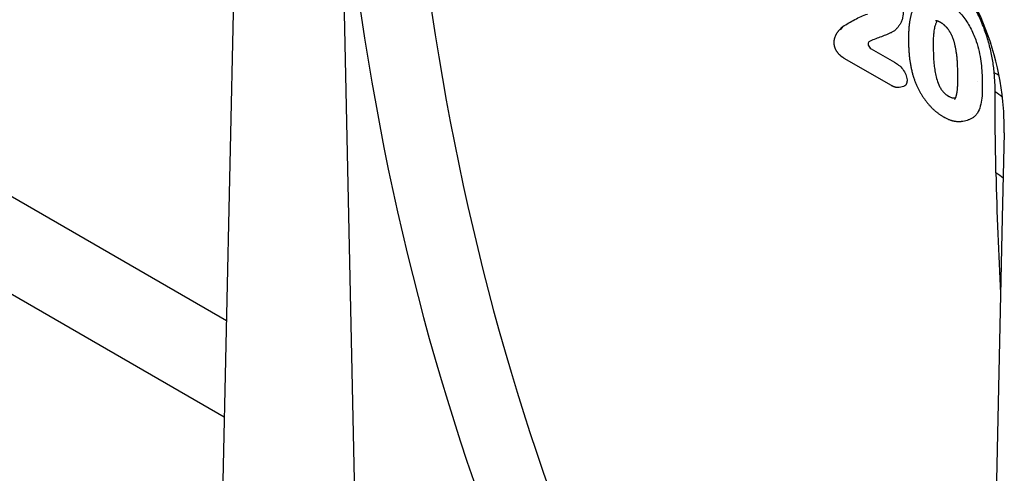
# Model space of a CAD drawing. Units: millimetres. Extents: x 75 to 2100, y 0 to 1460.
# Drawn here: x 470 to 613, y 423 to 489 of the extents above; entities that cross this region are included whole.
import ezdxf

# ---------------------------------------------------------------- set-up
doc = ezdxf.new("R2010")
doc.units = ezdxf.units.MM
doc.header["$LTSCALE"] = 5
doc.layers.get('0').update_dxf_attribs({"color": 1})
doc.layers.add('132375', color=7, linetype='Continuous')

# ---------------------------------------------------------------- blocks, each defined once
blk = doc.blocks.new('1037975-M_005_ISO_view')
for p, q in [((-42.14, 117.92), (-44.68, 3.82)), ((-27.46, 109.45), (-24.93, -7.58)), ((44.85, 81.63), (44.45, 81.18)), ((45.11, 81.86), (44.7, 81.4)), ((49.19, 78.65), (52.54, 76.72)), ((45.26, 77.31), (52.08, 73.38)), ((-106.38, 75.52), (-43.89, 39.44)), ((64.55, 73.97), (64.55, 73.97)), ((53.23, 73.12), (53.89, 73.25)), ((62.43, 68.22), (63.09, 68.35)), ((68.39, 66.51), (68.12, 54.27)), ((-110.26, 63.65), (-44.19, 25.51)), ((68.12, 54.27), (65.59, -59.83))]:
    blk.add_line(p, q)
for centre, radius, start, end in [((64.28, 69.61), 6.18, 56.7909, 64.2099), ((63.8, 67.01), 6.35, 46.7655, 58.72), ((63.95, 55.38), 6.28, 46.8454, 58.6935)]:
    blk.add_arc(centre, radius, start, end)
for centre, major_axis, ratio, start_param, end_param in [((452.47, 327.11), (362.9, 438.86), 0.685242, 2.532404, 2.7614), ((447.88, 330.73), (366.65, 446.04), 0.683936, 2.530158, 2.759155), ((53.97, 72.41), (-4.81, 23.26), 0.584785, 4.491693, 5.803254), ((53.97, 72.41), (-4.81, 23.26), 0.584785, 4.337819, 4.491693), ((395.43, 360.04), (227.59, 520.47), 0.454784, 2.366333, 2.406693)]:
    blk.add_ellipse(centre, major_axis=major_axis, ratio=ratio, start_param=start_param, end_param=end_param)
for points, knots in [([(66.97, 75.17), (66.91, 75.8), (66.82, 76.44), (66.6, 77.75), (66.46, 78.42), (66.11, 79.76), (65.91, 80.43), (65.55, 81.44), (65.43, 81.78), (65.15, 82.47), (65, 82.81), (64.53, 83.82), (64.18, 84.48), (63.6, 85.44), (63.39, 85.76), (62.96, 86.38), (62.74, 86.68), (62.28, 87.25), (62.04, 87.52), (61.55, 88.04), (61.29, 88.29), (60.52, 88.97), (60, 89.36), (59.46, 89.67)], [0, 0, 0, 0, 0.125, 0.125, 0.25, 0.25, 0.375, 0.375, 0.4375, 0.4375, 0.5, 0.5, 0.625, 0.625, 0.6875, 0.6875, 0.75, 0.75, 0.8125, 0.8125, 0.875, 0.875, 1, 1, 1, 1]), ([(59.93, 85.53), (60.4, 85.25), (60.86, 84.94), (61.53, 84.34), (61.75, 84.12), (62.18, 83.66), (62.39, 83.42), (62.78, 82.9), (62.96, 82.63), (63.31, 82.07), (63.47, 81.78), (63.92, 80.91), (64.16, 80.31), (64.37, 79.71)], [0, 0, 0, 0, 0.25, 0.25, 0.375, 0.375, 0.5, 0.5, 0.625, 0.625, 0.75, 0.75, 1, 1, 1, 1]), ([(53.83, 84.27), (53.82, 83.86), (53.8, 83.46), (53.69, 82.94), (53.64, 82.77), (53.52, 82.46), (53.44, 82.31), (53.28, 82.05), (53.19, 81.92), (53, 81.69), (52.9, 81.58), (52.7, 81.37), (52.59, 81.28), (52.35, 81.11), (52.22, 81.04), (51.96, 80.91), (51.83, 80.85), (51.56, 80.74), (51.42, 80.69), (51.01, 80.53), (50.74, 80.42), (50.19, 80.21), (49.92, 80.11), (49.38, 79.9), (49.11, 79.78), (48.86, 79.64)], [0, 0, 0, 0, 0.125, 0.125, 0.1875, 0.1875, 0.25, 0.25, 0.3125, 0.3125, 0.375, 0.375, 0.4375, 0.4375, 0.5, 0.5, 0.5625, 0.5625, 0.625, 0.625, 0.75, 0.75, 0.875, 0.875, 1, 1, 1, 1]), ([(55.1, 84.02), (55.09, 84), (55.07, 83.96), (55.04, 83.85), (54.99, 83.69), (54.93, 83.48), (54.88, 83.27), (54.83, 83.05), (54.78, 82.82), (54.74, 82.59), (54.71, 82.34), (54.67, 82.08), (54.65, 81.81), (54.63, 81.52), (54.61, 81.23), (54.59, 80.91), (54.59, 80.57), (54.58, 80.21), (54.58, 79.82), (54.59, 79.46), (54.59, 79.24), (54.6, 79.15)], [0, 0, 0, 0, 0.014452, 0.031098, 0.075826, 0.121098, 0.167337, 0.214801, 0.263349, 0.313376, 0.364952, 0.418287, 0.473659, 0.531032, 0.59097, 0.653788, 0.720271, 0.790957, 0.867312, 0.951537, 1, 1, 1, 1]), ([(45.11, 81.86), (45.67, 82.21), (46.24, 82.56), (47.13, 83.02), (47.43, 83.17), (48.04, 83.44), (48.34, 83.58), (48.68, 83.66)], [0, 0, 0, 0, 0.5, 0.5, 0.75, 0.75, 1, 1, 1, 1]), ([(58.77, 82.68), (58.77, 82.68), (58.74, 82.65), (58.68, 82.58), (58.61, 82.47), (58.53, 82.31), (58.46, 82.12), (58.39, 81.89), (58.32, 81.6), (58.26, 81.26), (58.22, 80.93), (58.19, 80.58), (58.16, 80.23), (58.15, 79.83), (58.14, 79.39), (58.15, 78.9), (58.15, 78.57), (58.16, 78.4)], [0, 0, 0, 0, 0.005203, 0.038185, 0.071067, 0.122586, 0.174204, 0.225795, 0.305115, 0.384448, 0.461009, 0.537612, 0.614235, 0.690824, 0.793872, 0.896936, 1, 1, 1, 1]), ([(58.48, 82.74), (58.48, 82.74), (58.49, 82.74), (58.5, 82.75), (58.53, 82.75), (58.55, 82.74), (58.58, 82.74), (58.61, 82.73), (58.65, 82.73), (58.69, 82.71), (58.74, 82.7), (58.8, 82.68), (58.86, 82.65), (58.93, 82.62), (59.01, 82.58), (59.08, 82.55), (59.12, 82.52), (59.15, 82.51), (59.15, 82.51)], [0, 0, 0, 0, 0.091175, 0.163389, 0.240083, 0.305393, 0.35741, 0.411133, 0.470265, 0.527051, 0.586826, 0.652617, 0.72101, 0.792887, 0.868528, 0.937567, 0.993509, 1, 1, 1, 1]), ([(59.14, 82.51), (59.14, 82.51), (59.17, 82.5), (59.22, 82.47), (59.3, 82.41), (59.39, 82.36), (59.49, 82.29), (59.58, 82.21), (59.67, 82.14), (59.76, 82.06), (59.84, 81.99), (59.92, 81.91), (60, 81.83), (60.08, 81.74), (60.15, 81.66), (60.23, 81.56), (60.3, 81.46), (60.37, 81.37), (60.44, 81.26), (60.51, 81.16), (60.57, 81.05), (60.63, 80.94), (60.69, 80.82), (60.76, 80.69), (60.82, 80.56), (60.88, 80.43), (60.93, 80.29), (60.99, 80.15), (61.04, 80), (61.09, 79.84), (61.14, 79.68), (61.19, 79.51), (61.23, 79.34), (61.27, 79.15), (61.32, 78.94), (61.36, 78.72), (61.4, 78.49), (61.44, 78.25), (61.48, 78), (61.51, 77.74), (61.54, 77.48), (61.57, 77.2), (61.59, 76.9), (61.61, 76.59), (61.63, 76.24), (61.64, 75.86), (61.65, 75.6), (61.66, 75.46)], [0, 0, 0, 0, 0.000243, 0.013271, 0.026352, 0.040545, 0.058574, 0.07502, 0.090463, 0.105027, 0.120199, 0.133171, 0.146805, 0.16051, 0.17424, 0.188016, 0.201947, 0.215831, 0.229551, 0.243251, 0.256956, 0.271018, 0.286515, 0.302709, 0.319233, 0.336088, 0.353429, 0.371343, 0.389964, 0.409441, 0.429926, 0.451164, 0.473743, 0.497369, 0.523507, 0.553902, 0.584513, 0.61616, 0.648998, 0.683227, 0.719095, 0.756927, 0.797341, 0.840931, 0.888637, 0.942744, 1, 1, 1, 1]), ([(44.45, 81.18), (44.44, 81.16), (44.4, 81.12), (44.34, 81.04), (44.26, 80.94), (44.2, 80.83), (44.13, 80.72), (44.07, 80.61), (44.02, 80.51), (43.98, 80.4), (43.93, 80.29), (43.9, 80.18), (43.86, 80.07), (43.84, 79.96), (43.82, 79.84), (43.8, 79.72), (43.79, 79.62), (43.79, 79.55), (43.79, 79.53), (43.79, 79.52)], [0, 0, 0, 0, 0.028854, 0.098072, 0.169832, 0.243677, 0.320071, 0.398961, 0.460823, 0.528964, 0.59672, 0.655995, 0.720686, 0.777872, 0.839642, 0.900747, 0.961433, 0.99126, 1, 1, 1, 1]), ([(44.85, 81.63), (44.87, 81.65), (44.92, 81.71), (45.01, 81.79), (45.08, 81.84), (45.11, 81.86)], [0, 0, 0, 0, 0.273171, 0.632808, 1, 1, 1, 1]), ([(48.86, 79.64), (48.8, 79.61), (48.77, 79.55), (48.74, 79.38), (48.75, 79.28), (48.82, 79.07), (48.88, 78.96), (49.02, 78.78), (49.1, 78.7), (49.19, 78.65)], [0, 0, 0, 0, 0.25, 0.25, 0.5, 0.5, 0.75, 0.75, 1, 1, 1, 1]), ([(64.37, 79.71), (64.53, 79.22), (64.66, 78.74), (64.88, 77.79), (64.96, 77.32), (65.08, 76.4), (65.13, 75.95), (65.19, 75.06), (65.22, 74.63), (65.23, 74.19)], [0, 0, 0, 0, 0.25, 0.25, 0.5, 0.5, 0.75, 0.75, 1, 1, 1, 1]), ([(43.79, 79.48), (43.79, 79.47), (43.79, 79.45), (43.8, 79.41), (43.8, 79.34), (43.82, 79.25), (43.84, 79.16), (43.86, 79.06), (43.88, 78.96), (43.91, 78.87), (43.95, 78.77), (43.99, 78.67), (44.04, 78.57), (44.1, 78.46), (44.16, 78.36), (44.23, 78.26), (44.3, 78.15), (44.37, 78.06), (44.45, 77.97), (44.53, 77.88), (44.61, 77.8), (44.7, 77.72), (44.78, 77.65), (44.86, 77.59), (44.93, 77.53), (45.01, 77.48), (45.09, 77.42), (45.18, 77.37), (45.23, 77.34), (45.25, 77.32)], [0, 0, 0, 0, 0.005646, 0.027824, 0.049699, 0.087708, 0.12501, 0.161862, 0.196925, 0.232117, 0.268399, 0.307188, 0.350334, 0.391616, 0.433787, 0.477306, 0.522336, 0.56624, 0.607558, 0.649686, 0.692418, 0.736364, 0.774507, 0.809884, 0.844372, 0.88264, 0.920955, 0.96416, 1, 1, 1, 1]), ([(54.6, 79.15), (54.6, 79.13), (54.6, 79.01), (54.61, 78.78), (54.63, 78.47), (54.65, 78.17), (54.67, 77.88), (54.7, 77.6), (54.73, 77.31), (54.76, 77.02), (54.8, 76.75), (54.85, 76.47), (54.9, 76.2), (54.95, 75.92), (55.01, 75.65), (55.08, 75.38), (55.14, 75.1), (55.21, 74.85), (55.26, 74.7), (55.28, 74.63)], [0, 0, 0, 0, 0.012703, 0.084179, 0.158923, 0.227794, 0.292949, 0.355162, 0.421315, 0.484686, 0.545257, 0.604721, 0.664661, 0.72411, 0.783102, 0.841728, 0.899906, 0.957692, 1, 1, 1, 1]), ([(58.16, 78.4), (58.17, 77.86), (58.2, 77.31), (58.27, 76.47), (58.3, 76.18), (58.38, 75.61), (58.42, 75.32), (58.54, 74.73), (58.61, 74.43), (58.8, 73.83), (58.92, 73.52), (59.15, 73.06), (59.23, 72.92), (59.42, 72.64), (59.53, 72.5), (59.86, 72.14), (60.11, 71.96), (60.35, 71.82)], [0, 0, 0, 0, 0.25, 0.25, 0.375, 0.375, 0.5, 0.5, 0.625, 0.625, 0.75, 0.75, 0.8125, 0.8125, 0.875, 0.875, 1, 1, 1, 1]), ([(52.54, 76.72), (52.75, 76.59), (52.96, 76.46), (53.37, 76.13), (53.57, 75.93), (53.94, 75.46), (54.09, 75.2), (54.26, 74.8), (54.29, 74.67), (54.35, 74.41), (54.37, 74.29), (54.38, 74.16)], [0, 0, 0, 0, 0.25, 0.25, 0.5, 0.5, 0.75, 0.75, 0.875, 0.875, 1, 1, 1, 1]), ([(61.66, 75.46), (61.66, 75.41), (61.66, 75.24), (61.67, 74.96), (61.67, 74.63), (61.67, 74.32), (61.67, 74.03), (61.66, 73.75), (61.65, 73.48), (61.64, 73.24), (61.63, 73.03), (61.61, 72.83), (61.59, 72.64), (61.57, 72.46), (61.55, 72.3), (61.53, 72.17), (61.5, 72.06), (61.48, 71.95), (61.45, 71.85), (61.43, 71.76), (61.4, 71.68), (61.38, 71.61), (61.35, 71.55), (61.32, 71.49), (61.3, 71.45), (61.28, 71.41), (61.25, 71.38), (61.24, 71.36), (61.23, 71.36), (61.23, 71.35)], [0, 0, 0, 0, 0.0293376, 0.1003792, 0.1663553, 0.2272833, 0.2843358, 0.3446597, 0.4041645, 0.4518807, 0.4963002, 0.5383325, 0.5825331, 0.6243083, 0.6640454, 0.6940381, 0.722507, 0.7523551, 0.7806384, 0.8076732, 0.833593, 0.8585897, 0.8826353, 0.9059921, 0.9285419, 0.9510886, 0.9737496, 0.9953863, 1, 1, 1, 1]), ([(54.38, 74.16), (54.38, 74.12), (54.38, 74.03), (54.37, 73.91), (54.35, 73.79), (54.32, 73.68), (54.29, 73.59), (54.24, 73.51), (54.19, 73.44), (54.13, 73.37), (54.07, 73.32), (53.99, 73.28), (53.93, 73.26), (53.9, 73.26), (53.89, 73.25)], [0, 0, 0, 0, 0.094772, 0.189576, 0.284409, 0.382866, 0.466345, 0.549848, 0.633326, 0.72292, 0.806404, 0.889892, 0.973399, 1, 1, 1, 1]), ([(55.28, 74.63), (55.29, 74.6), (55.32, 74.49), (55.39, 74.31), (55.47, 74.08), (55.56, 73.86), (55.65, 73.64), (55.74, 73.42), (55.83, 73.21), (55.93, 73.02), (56.02, 72.82), (56.12, 72.63), (56.23, 72.44), (56.34, 72.25), (56.45, 72.05), (56.57, 71.87), (56.69, 71.68), (56.81, 71.5), (56.94, 71.32), (57.07, 71.15), (57.2, 70.98), (57.33, 70.82), (57.46, 70.66), (57.6, 70.5), (57.74, 70.35), (57.88, 70.2), (58.02, 70.05), (58.17, 69.91), (58.31, 69.78), (58.45, 69.66), (58.59, 69.55), (58.73, 69.44), (58.88, 69.33), (59.03, 69.22), (59.18, 69.11), (59.34, 69.01), (59.48, 68.92), (59.57, 68.86), (59.6, 68.84)], [0, 0, 0, 0, 0.0113159, 0.0461632, 0.0798648, 0.1106719, 0.1434368, 0.1747907, 0.2047692, 0.233683, 0.2614829, 0.2897294, 0.3186739, 0.347795, 0.3768263, 0.4056303, 0.4342792, 0.4627719, 0.4911784, 0.5192721, 0.5471801, 0.5747199, 0.6023963, 0.6300597, 0.6577708, 0.6855145, 0.7132738, 0.7411205, 0.7694607, 0.7933064, 0.8179609, 0.8436944, 0.8699325, 0.8967972, 0.9244202, 0.9529794, 0.9829673, 1, 1, 1, 1]), ([(65.23, 74.19), (65.25, 73.28), (65.25, 72.38), (65.13, 71.12), (65.06, 70.72), (64.85, 69.99), (64.7, 69.67), (64.53, 69.37)], [0, 0, 0, 0, 0.5, 0.5, 0.75, 0.75, 1, 1, 1, 1]), ([(52.09, 73.38), (52.1, 73.37), (52.12, 73.36), (52.19, 73.32), (52.27, 73.28), (52.37, 73.24), (52.47, 73.2), (52.56, 73.17), (52.65, 73.14), (52.73, 73.12), (52.82, 73.11), (52.9, 73.1), (52.98, 73.09), (53.07, 73.1), (53.15, 73.1), (53.2, 73.11), (53.23, 73.12), (53.23, 73.12)], [0, 0, 0, 0, 0.025485, 0.083307, 0.185074, 0.283287, 0.3767, 0.457337, 0.531281, 0.602041, 0.671508, 0.737088, 0.803927, 0.868442, 0.933584, 0.998817, 1, 1, 1, 1]), ([(60.35, 71.82), (60.4, 71.79), (60.5, 71.74), (60.65, 71.67), (60.8, 71.61), (60.94, 71.57), (61.08, 71.56), (61.21, 71.56), (61.31, 71.58), (61.36, 71.61), (61.38, 71.61)], [0, 0, 0, 0, 0.134717, 0.269793, 0.404598, 0.538943, 0.669729, 0.800971, 0.93178, 1, 1, 1, 1]), ([(59.61, 68.84), (59.61, 68.84), (59.65, 68.82), (59.72, 68.77), (59.86, 68.7), (60.03, 68.62), (60.21, 68.53), (60.38, 68.46), (60.55, 68.39), (60.72, 68.34), (60.88, 68.29), (61.03, 68.25), (61.19, 68.22), (61.34, 68.19), (61.49, 68.17), (61.65, 68.16), (61.8, 68.15), (61.95, 68.16), (62.1, 68.17), (62.23, 68.18), (62.34, 68.2), (62.41, 68.21), (62.43, 68.22)], [0, 0, 0, 0, 0.000965, 0.040532, 0.081993, 0.151078, 0.217709, 0.275428, 0.33747, 0.397491, 0.448685, 0.502623, 0.55624, 0.610669, 0.664866, 0.719221, 0.773415, 0.826919, 0.880002, 0.92647, 0.974845, 1, 1, 1, 1]), ([(64.53, 69.37), (64.49, 69.31), (64.4, 69.2), (64.26, 69.03), (64.12, 68.88), (63.96, 68.74), (63.78, 68.62), (63.6, 68.51), (63.4, 68.43), (63.22, 68.38), (63.12, 68.36), (63.08, 68.35)], [0, 0, 0, 0, 0.1159826, 0.2319518, 0.3496009, 0.4673091, 0.5848917, 0.7046004, 0.8243073, 0.9484619, 1, 1, 1, 1])]:
    blk.add_open_spline(points, degree=3, knots=knots)
for points in [[(44.7, 81.4), (44.7, 81.4), (44.7, 81.4), (44.7, 81.4)], [(67.09, 72.44), (67.1, 73.33), (67.05, 74.23), (66.97, 75.17)], [(67.21, 60.74), (67.13, 64.61), (67.09, 68.51), (67.09, 72.44)], [(63.85, 69.21), (63.85, 69.21), (63.85, 69.21), (63.85, 69.21)]]:
    blk.add_open_spline(points, degree=3)

msp = doc.modelspace()

# ---------------------------------------------------------------- block references
at = {"layer": '132375'}
msp.add_blockref('1037975-M_005_ISO_view', (544.157, 405.823), dxfattribs=at)

doc.saveas('drawing.dxf')
